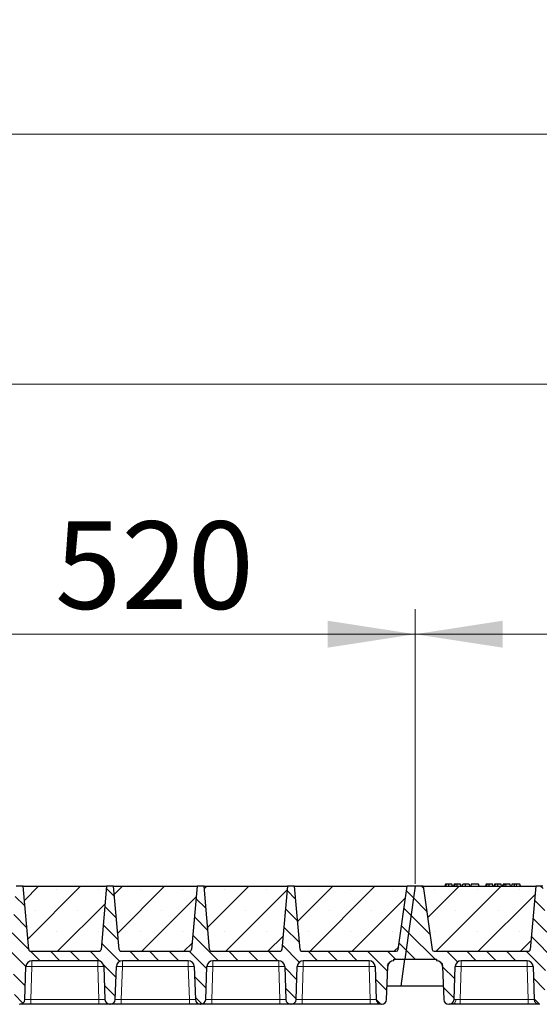
# Model space of a CAD drawing. Units: millimetres. Extents: x 0 to 420, y 0 to 297.
# Drawn here: x 192 to 213, y 210 to 249 of the extents above; entities that cross this region are included whole.
import ezdxf

# ---------------------------------------------------------------- set-up
doc = ezdxf.new("R2010")
doc.units = ezdxf.units.MM
doc.styles.add('SLDTEXTSTYLE0', font='TXT', dxfattribs={"width": 0.605})
doc.dimstyles.new('SLDDIMSTYLE0', dxfattribs={"dimtxt": 3.5, "dimasz": 3.5, "dimexe": 0, "dimexo": 0.0625, "dimgap": 0.875, "dimtad": 1, "dimlfac": 25, "dimrnd": 1e-09, "dimzin": 12, "dimdsep": 46, "dimtxsty": 'SLDTEXTSTYLE0', "dimsah": 1, "dimcen": 0.09, "dimadec": 0, "dimazin": 3, "dimtfac": 1, "dimtdec": 3, "dimtofl": 0, "dimtmove": 0, "dimatfit": 3, "dimfxl": 0, "dimfrac": 2, "dimtolj": 1, "dimtzin": 12, "dimarcsym": 0})
pattern_1 = [(135, (0, 0), (-0.396875, -0.396875), [])]

# ---------------------------------------------------------------- blocks, each defined once
blk = doc.blocks.new('_D_1')
at = {"color": 7, "linetype": 'Continuous', "lineweight": 0}
for p, q in [((187.199, 214.91), (187.199, 225.89)), ((207.999, 214.91), (207.999, 225.89)), ((187.199, 224.89), (207.999, 224.89))]:
    blk.add_line(p, q, dxfattribs=at)
at = {"color": 7, "linetype": 'Continuous', "lineweight": 18}
for points in [[(187.199, 224.89), (190.699, 224.352), (190.699, 225.429)], [(207.999, 224.89), (204.499, 225.429), (204.499, 224.352)]]:
    blk.add_solid(points, dxfattribs=at)
at = {"color": 7, "linetype": 'Continuous', "lineweight": 18, "insert": (193.589, 229.402), "char_height": 3.5, "attachment_point": 1, "style": 'SLDTEXTSTYLE0'}
blk.add_mtext('520', dxfattribs=at)
blk = doc.blocks.new('_D_2')
at = {"color": 7, "linetype": 'Continuous', "lineweight": 0}
for p, q in [((207.999, 214.91), (207.999, 225.89)), ((228.799, 214.91), (228.799, 225.89)), ((207.999, 224.89), (228.799, 224.89))]:
    blk.add_line(p, q, dxfattribs=at)
at = {"color": 7, "linetype": 'Continuous', "lineweight": 18}
for points in [[(207.999, 224.89), (211.499, 224.352), (211.499, 225.429)], [(228.799, 224.89), (225.299, 225.429), (225.299, 224.352)]]:
    blk.add_solid(points, dxfattribs=at)
at = {"color": 7, "linetype": 'Continuous', "lineweight": 18, "insert": (214.389, 229.402), "char_height": 3.5, "attachment_point": 1, "style": 'SLDTEXTSTYLE0'}
blk.add_mtext('520', dxfattribs=at)
blk = doc.blocks.new('_D_9')
at = {"color": 7, "linetype": 'Continuous', "lineweight": 0}
for p, q in [((165.999, 214.91), (165.999, 235.89)), ((353.999, 214.91), (353.999, 235.89)), ((353.999, 234.89), (165.999, 234.89))]:
    blk.add_line(p, q, dxfattribs=at)
at = {"color": 7, "linetype": 'Continuous', "lineweight": 18}
for points in [[(165.999, 234.89), (169.499, 234.352), (169.499, 235.429)], [(353.999, 234.89), (350.499, 235.429), (350.499, 234.352)]]:
    blk.add_solid(points, dxfattribs=at)
at = {"color": 7, "linetype": 'Continuous', "lineweight": 18, "insert": (254.652, 239.402), "char_height": 3.5, "attachment_point": 1, "style": 'SLDTEXTSTYLE0'}
blk.add_mtext('4700', dxfattribs=at)
blk = doc.blocks.new('_D_10')
at = {"color": 7, "linetype": 'Continuous', "lineweight": 0}
for p, q in [((162.789, 211.31), (162.789, 245.89)), ((356.389, 211.31), (356.389, 245.89)), ((162.789, 244.89), (356.389, 244.89))]:
    blk.add_line(p, q, dxfattribs=at)
at = {"color": 7, "linetype": 'Continuous', "lineweight": 18}
for points in [[(162.789, 244.89), (166.289, 244.352), (166.289, 245.429)], [(356.389, 244.89), (352.889, 245.429), (352.889, 244.352)]]:
    blk.add_solid(points, dxfattribs=at)
at = {"color": 7, "linetype": 'Continuous', "lineweight": 18, "insert": (254.242, 249.402), "char_height": 3.5, "attachment_point": 1, "style": 'SLDTEXTSTYLE0'}
blk.add_mtext('4840', dxfattribs=at)

msp = doc.modelspace()

# ---------------------------------------------------------------- hatches: boundary and pattern name
at = {"linetype": 'Continuous', "lineweight": 18}
h = msp.add_hatch(dxfattribs=at)
h.set_pattern_fill('DIN 201 Grauguss', scale=0.125, angle=90, style=0, pattern_type=2)
h.set_pattern_definition(pattern_1)
edge = h.paths.add_edge_path(flags=0)
edge.add_line((189.04164, 211.83009), (191.67659, 211.83009))
edge.add_arc((191.67659, 211.59009), 0.24, 2, 90, ccw=False)
edge.add_line((191.91644, 211.59846), (191.96238, 210.28311))
edge.add_arc((192.16226, 210.29009), 0.2, 182, 270)
edge.add_line((192.16226, 210.09009), (192.17598, 210.09009))
edge.add_arc((192.17598, 210.29009), 0.2, 270, 358)
edge.add_line((192.37586, 210.28311), (192.42179, 211.59846))
edge.add_arc((192.66164, 211.59009), 0.24, 90, 178, ccw=False)
edge.add_line((192.66164, 211.83009), (195.29659, 211.83009))
edge.add_arc((195.29659, 211.59009), 0.24, 2, 90, ccw=False)
edge.add_line((195.53644, 211.59846), (195.58238, 210.28311))
edge.add_arc((195.78226, 210.29009), 0.2, 182, 270)
edge.add_line((195.78226, 210.09009), (195.79598, 210.09009))
edge.add_arc((195.79598, 210.29009), 0.2, 270, 358)
edge.add_line((195.99586, 210.28311), (196.04179, 211.59846))
edge.add_arc((196.28164, 211.59009), 0.24, 90, 178, ccw=False)
edge.add_line((196.28164, 211.83009), (198.91659, 211.83009))
edge.add_arc((198.91659, 211.59009), 0.24, 2, 90, ccw=False)
edge.add_line((199.15644, 211.59846), (199.20238, 210.28311))
edge.add_arc((199.40226, 210.29009), 0.2, 182, 270)
edge.add_line((199.40226, 210.09009), (199.41598, 210.09009))
edge.add_arc((199.41598, 210.29009), 0.2, 270, 358)
edge.add_line((199.61586, 210.28311), (199.66179, 211.59846))
edge.add_arc((199.90164, 211.59009), 0.24, 90, 178, ccw=False)
edge.add_line((199.90164, 211.83009), (202.53659, 211.83009))
edge.add_arc((202.53659, 211.59009), 0.24, 2, 90, ccw=False)
edge.add_line((202.77644, 211.59846), (202.82238, 210.28311))
edge.add_arc((203.02226, 210.29009), 0.2, 182, 270)
edge.add_line((203.02226, 210.09009), (203.03598, 210.09009))
edge.add_arc((203.03598, 210.29009), 0.2, 270, 358)
edge.add_line((203.23586, 210.28311), (203.28179, 211.59846))
edge.add_arc((203.52164, 211.59009), 0.24, 90, 178, ccw=False)
edge.add_line((203.52164, 211.83009), (206.15659, 211.83009))
edge.add_arc((206.15659, 211.59009), 0.24, 2, 90, ccw=False)
edge.add_line((206.39644, 211.59846), (206.44238, 210.28311))
edge.add_arc((206.64226, 210.29009), 0.2, 182, 270)
edge.add_line((206.64226, 210.09009), (206.65598, 210.09009))
edge.add_arc((206.65598, 210.29009), 0.2, 270, 358)
edge.add_line((206.85586, 210.28311), (206.90179, 211.59846))
edge.add_arc((207.14164, 211.59009), 0.24, 90, 178, ccw=False)
edge.add_line((207.14164, 211.83009), (207.14164, 211.89009))
edge.add_line((207.14164, 211.89009), (207.58874, 211.89009))
edge.add_line((207.58874, 211.89009), (207.99912, 214.81009))
edge.add_line((207.99912, 214.81009), (207.67912, 214.81009))
edge.add_line((207.67912, 214.81009), (207.32339, 212.27895))
edge.add_arc((207.24417, 212.29009), 0.08, 270, 352, ccw=False)
edge.add_line((207.24417, 212.21009), (203.46989, 212.21009))
edge.add_arc((203.46989, 212.29009), 0.08, 185, 270, ccw=False)
edge.add_line((203.3902, 212.28311), (203.16912, 214.81009))
edge.add_line((203.16912, 214.81009), (202.88912, 214.81009))
edge.add_line((202.88912, 214.81009), (202.66804, 212.28311))
edge.add_arc((202.58834, 212.29009), 0.08, 270, 355, ccw=False)
edge.add_line((202.58834, 212.21009), (199.84989, 212.21009))
edge.add_arc((199.84989, 212.29009), 0.08, 185, 270, ccw=False)
edge.add_line((199.7702, 212.28311), (199.54912, 214.81009))
edge.add_line((199.54912, 214.81009), (199.26912, 214.81009))
edge.add_line((199.26912, 214.81009), (199.04804, 212.28311))
edge.add_arc((198.96834, 212.29009), 0.08, 270, 355, ccw=False)
edge.add_line((198.96834, 212.21009), (196.22989, 212.21009))
edge.add_arc((196.22989, 212.29009), 0.08, 185, 270, ccw=False)
edge.add_line((196.1502, 212.28311), (195.92912, 214.81009))
edge.add_line((195.92912, 214.81009), (195.64912, 214.81009))
edge.add_line((195.64912, 214.81009), (195.42804, 212.28311))
edge.add_arc((195.34834, 212.29009), 0.08, 270, 355, ccw=False)
edge.add_line((195.34834, 212.21009), (192.60989, 212.21009))
edge.add_arc((192.60989, 212.29009), 0.08, 185, 270, ccw=False)
edge.add_line((192.5302, 212.28311), (192.30912, 214.81009))
edge.add_line((192.30912, 214.81009), (192.02912, 214.81009))
edge.add_line((192.02912, 214.81009), (191.80804, 212.28311))
edge.add_arc((191.72834, 212.29009), 0.08, 270, 355, ccw=False)
edge.add_line((191.72834, 212.21009), (187.95407, 212.21009))
edge.add_arc((187.95407, 212.29009), 0.08, 188, 270, ccw=False)
edge.add_line((187.87485, 212.27895), (187.51912, 214.81009))
edge.add_line((187.51912, 214.81009), (187.19912, 214.81009))
edge.add_line((187.19912, 214.81009), (186.78874, 211.89009))
edge.add_line((186.78874, 211.89009), (188.05659, 211.89009))
edge.add_line((188.05659, 211.89009), (188.05659, 211.83009))
edge.add_arc((188.05659, 211.59009), 0.24, 2, 90, ccw=False)
edge.add_line((188.29644, 211.59846), (188.34238, 210.28311))
edge.add_arc((188.54226, 210.29009), 0.2, 182, 270)
edge.add_line((188.54226, 210.09009), (188.55598, 210.09009))
edge.add_arc((188.55598, 210.29009), 0.2, 270, 358)
edge.add_line((188.75586, 210.28311), (188.80179, 211.59846))
edge.add_arc((189.04164, 211.59009), 0.24, 90, 178, ccw=False)
h = msp.add_hatch(dxfattribs=at)
h.set_pattern_fill('SACNCR', scale=0.5, style=0)
edge = h.paths.add_edge_path(flags=0)
edge.add_line((192.30912, 214.81009), (192.5302, 212.28311))
edge.add_arc((192.60989, 212.29009), 0.08, 185, 270)
edge.add_line((192.60989, 212.21009), (195.34834, 212.21009))
edge.add_arc((195.34834, 212.29009), 0.08, 270, 355)
edge.add_line((195.42804, 212.28311), (195.64912, 214.81009))
edge.add_line((195.64912, 214.81009), (192.30912, 214.81009))
h = msp.add_hatch(dxfattribs=at)
h.set_pattern_fill('SACNCR', scale=0.5, style=0)
edge = h.paths.add_edge_path(flags=0)
edge.add_line((195.92912, 214.81009), (196.1502, 212.28311))
edge.add_arc((196.22989, 212.29009), 0.08, 185, 270)
edge.add_line((196.22989, 212.21009), (198.96834, 212.21009))
edge.add_arc((198.96834, 212.29009), 0.08, 270, 355)
edge.add_line((199.04804, 212.28311), (199.26912, 214.81009))
edge.add_line((199.26912, 214.81009), (195.92912, 214.81009))
h = msp.add_hatch(dxfattribs=at)
h.set_pattern_fill('SACNCR', scale=0.5, style=0)
edge = h.paths.add_edge_path(flags=0)
edge.add_line((199.54912, 214.81009), (199.7702, 212.28311))
edge.add_arc((199.84989, 212.29009), 0.08, 185, 270)
edge.add_line((199.84989, 212.21009), (202.58834, 212.21009))
edge.add_arc((202.58834, 212.29009), 0.08, 270, 355)
edge.add_line((202.66804, 212.28311), (202.88912, 214.81009))
edge.add_line((202.88912, 214.81009), (199.54912, 214.81009))
h = msp.add_hatch(dxfattribs=at)
h.set_pattern_fill('SACNCR', scale=0.5, style=0)
edge = h.paths.add_edge_path(flags=0)
edge.add_line((203.16912, 214.81009), (203.3902, 212.28311))
edge.add_arc((203.46989, 212.29009), 0.08, 185, 270)
edge.add_line((203.46989, 212.21009), (207.24417, 212.21009))
edge.add_arc((207.24417, 212.29009), 0.08, 270, 352)
edge.add_line((207.32339, 212.27895), (207.67912, 214.81009))
edge.add_line((207.67912, 214.81009), (203.16912, 214.81009))
h = msp.add_hatch(dxfattribs=at)
h.set_pattern_fill('DIN 201 Grauguss', scale=0.125, angle=90, style=0, pattern_type=2)
h.set_pattern_definition(pattern_1)
edge = h.paths.add_edge_path(flags=0)
edge.add_line((209.84164, 211.83009), (212.47659, 211.83009))
edge.add_arc((212.47659, 211.59009), 0.24, 2, 90, ccw=False)
edge.add_line((212.71644, 211.59846), (212.76238, 210.28311))
edge.add_arc((212.96226, 210.29009), 0.2, 182, 270)
edge.add_line((212.96226, 210.09009), (212.97598, 210.09009))
edge.add_arc((212.97598, 210.29009), 0.2, 270, 358)
edge.add_line((213.17586, 210.28311), (213.22179, 211.59846))
edge.add_arc((213.46164, 211.59009), 0.24, 90, 178, ccw=False)
edge.add_line((213.46164, 211.83009), (216.09659, 211.83009))
edge.add_arc((216.09659, 211.59009), 0.24, 2, 90, ccw=False)
edge.add_line((216.33644, 211.59846), (216.38238, 210.28311))
edge.add_arc((216.58226, 210.29009), 0.2, 182, 270)
edge.add_line((216.58226, 210.09009), (216.59598, 210.09009))
edge.add_arc((216.59598, 210.29009), 0.2, 270, 358)
edge.add_line((216.79586, 210.28311), (216.84179, 211.59846))
edge.add_arc((217.08164, 211.59009), 0.24, 90, 178, ccw=False)
edge.add_line((217.08164, 211.83009), (219.71659, 211.83009))
edge.add_arc((219.71659, 211.59009), 0.24, 2, 90, ccw=False)
edge.add_line((219.95644, 211.59846), (220.00238, 210.28311))
edge.add_arc((220.20226, 210.29009), 0.2, 182, 270)
edge.add_line((220.20226, 210.09009), (220.21598, 210.09009))
edge.add_arc((220.21598, 210.29009), 0.2, 270, 358)
edge.add_line((220.41586, 210.28311), (220.46179, 211.59846))
edge.add_arc((220.70164, 211.59009), 0.24, 90, 178, ccw=False)
edge.add_line((220.70164, 211.83009), (223.33659, 211.83009))
edge.add_arc((223.33659, 211.59009), 0.24, 2, 90, ccw=False)
edge.add_line((223.57644, 211.59846), (223.62238, 210.28311))
edge.add_arc((223.82226, 210.29009), 0.2, 182, 270)
edge.add_line((223.82226, 210.09009), (223.83598, 210.09009))
edge.add_arc((223.83598, 210.29009), 0.2, 270, 358)
edge.add_line((224.03586, 210.28311), (224.08179, 211.59846))
edge.add_arc((224.32164, 211.59009), 0.24, 90, 178, ccw=False)
edge.add_line((224.32164, 211.83009), (226.95659, 211.83009))
edge.add_arc((226.95659, 211.59009), 0.24, 2, 90, ccw=False)
edge.add_line((227.19644, 211.59846), (227.24238, 210.28311))
edge.add_arc((227.44226, 210.29009), 0.2, 182, 270)
edge.add_line((227.44226, 210.09009), (227.45598, 210.09009))
edge.add_arc((227.45598, 210.29009), 0.2, 270, 358)
edge.add_line((227.65586, 210.28311), (227.70179, 211.59846))
edge.add_arc((227.94164, 211.59009), 0.24, 90, 178, ccw=False)
edge.add_line((227.94164, 211.83009), (227.94164, 211.89009))
edge.add_line((227.94164, 211.89009), (228.38874, 211.89009))
edge.add_line((228.38874, 211.89009), (228.79912, 214.81009))
edge.add_line((228.79912, 214.81009), (228.47912, 214.81009))
edge.add_line((228.47912, 214.81009), (228.12339, 212.27895))
edge.add_arc((228.04417, 212.29009), 0.08, 270, 352, ccw=False)
edge.add_line((228.04417, 212.21009), (224.26989, 212.21009))
edge.add_arc((224.26989, 212.29009), 0.08, 185, 270, ccw=False)
edge.add_line((224.1902, 212.28311), (223.96912, 214.81009))
edge.add_line((223.96912, 214.81009), (223.68912, 214.81009))
edge.add_line((223.68912, 214.81009), (223.46804, 212.28311))
edge.add_arc((223.38834, 212.29009), 0.08, 270, 355, ccw=False)
edge.add_line((223.38834, 212.21009), (220.64989, 212.21009))
edge.add_arc((220.64989, 212.29009), 0.08, 185, 270, ccw=False)
edge.add_line((220.5702, 212.28311), (220.34912, 214.81009))
edge.add_line((220.34912, 214.81009), (220.06912, 214.81009))
edge.add_line((220.06912, 214.81009), (219.84804, 212.28311))
edge.add_arc((219.76834, 212.29009), 0.08, 270, 355, ccw=False)
edge.add_line((219.76834, 212.21009), (217.02989, 212.21009))
edge.add_arc((217.02989, 212.29009), 0.08, 185, 270, ccw=False)
edge.add_line((216.9502, 212.28311), (216.72912, 214.81009))
edge.add_line((216.72912, 214.81009), (216.44912, 214.81009))
edge.add_line((216.44912, 214.81009), (216.22804, 212.28311))
edge.add_arc((216.14834, 212.29009), 0.08, 270, 355, ccw=False)
edge.add_line((216.14834, 212.21009), (213.40989, 212.21009))
edge.add_arc((213.40989, 212.29009), 0.08, 185, 270, ccw=False)
edge.add_line((213.3302, 212.28311), (213.10912, 214.81009))
edge.add_line((213.10912, 214.81009), (212.82912, 214.81009))
edge.add_line((212.82912, 214.81009), (212.60804, 212.28311))
edge.add_arc((212.52834, 212.29009), 0.08, 270, 355, ccw=False)
edge.add_line((212.52834, 212.21009), (208.75407, 212.21009))
edge.add_arc((208.75407, 212.29009), 0.08, 188, 270, ccw=False)
edge.add_line((208.67485, 212.27895), (208.31912, 214.81009))
edge.add_line((208.31912, 214.81009), (207.99912, 214.81009))
edge.add_line((207.99912, 214.81009), (207.58874, 211.89009))
edge.add_line((207.58874, 211.89009), (208.85659, 211.89009))
edge.add_line((208.85659, 211.89009), (208.85659, 211.83009))
edge.add_arc((208.85659, 211.59009), 0.24, 2, 90, ccw=False)
edge.add_line((209.09644, 211.59846), (209.14238, 210.28311))
edge.add_arc((209.34226, 210.29009), 0.2, 182, 270)
edge.add_line((209.34226, 210.09009), (209.35598, 210.09009))
edge.add_arc((209.35598, 210.29009), 0.2, 270, 358)
edge.add_line((209.55586, 210.28311), (209.60179, 211.59846))
edge.add_arc((209.84164, 211.59009), 0.24, 90, 178, ccw=False)
h = msp.add_hatch(dxfattribs=at)
h.set_pattern_fill('SACNCR', scale=0.5, style=0)
edge = h.paths.add_edge_path(flags=0)
edge.add_line((208.31912, 214.81009), (208.67485, 212.27895))
edge.add_arc((208.75407, 212.29009), 0.08, 188, 270)
edge.add_line((208.75407, 212.21009), (212.52834, 212.21009))
edge.add_arc((212.52834, 212.29009), 0.08, 270, 355)
edge.add_line((212.60804, 212.28311), (212.82912, 214.81009))
edge.add_line((212.82912, 214.81009), (208.31912, 214.81009))

# ---------------------------------------------------------------- linework, layer by layer
at = {"color": 7, "linetype": 'Continuous', "lineweight": 25}
for p, q in [((192.30912, 214.81009), (192.02912, 214.81009)), ((192.30912, 214.81009), (195.64912, 214.81009)), ((192.5302, 212.28311), (192.30912, 214.81009)), ((195.64912, 214.81009), (195.42804, 212.28311)), ((195.92912, 214.81009), (195.64912, 214.81009)), ((195.92912, 214.81009), (199.26912, 214.81009)), ((196.1502, 212.28311), (195.92912, 214.81009)), ((199.26912, 214.81009), (199.04804, 212.28311)), ((199.54912, 214.81009), (199.26912, 214.81009)), ((199.54912, 214.81009), (202.88912, 214.81009)), ((199.7702, 212.28311), (199.54912, 214.81009)), ((202.88912, 214.81009), (202.66804, 212.28311)), ((203.16912, 214.81009), (202.88912, 214.81009)), ((203.16912, 214.81009), (207.67912, 214.81009)), ((203.3902, 212.28311), (203.16912, 214.81009)), ((207.32339, 212.27895), (207.67912, 214.81009)), ((207.99912, 214.81009), (207.58874, 211.89009)), ((207.99912, 214.81009), (207.67912, 214.81009)), ((208.31912, 214.81009), (207.99912, 214.81009)), ((208.31912, 214.81009), (212.82912, 214.81009)), ((208.31912, 214.81009), (208.67485, 212.27895)), ((209.21449, 214.89009), (209.19306, 214.81009)), ((209.23551, 214.81009), (209.25365, 214.89009)), ((209.49152, 214.81009), (209.47008, 214.89009)), ((209.55673, 214.89009), (209.53529, 214.81009)), ((209.57774, 214.81009), (209.59588, 214.89009)), ((209.83375, 214.81009), (209.81231, 214.89009)), ((209.87752, 214.81009), (209.89896, 214.89009)), ((209.88128, 214.81009), (209.9052, 214.89009)), ((210.01568, 214.81009), (210.01555, 214.89009)), ((210.15455, 214.89009), (210.17598, 214.81009)), ((210.24743, 214.89009), (210.22599, 214.81009)), ((210.23223, 214.81009), (210.25366, 214.89009)), ((210.25366, 214.89009), (210.24743, 214.89009)), ((210.54042, 214.89009), (210.25366, 214.89009)), ((210.56185, 214.81009), (210.54042, 214.89009)), ((210.83839, 214.89009), (210.81695, 214.81009)), ((210.8594, 214.81009), (210.87755, 214.89009)), ((211.11541, 214.81009), (211.09397, 214.89009)), ((211.18062, 214.89009), (211.15919, 214.81009)), ((211.20164, 214.81009), (211.21978, 214.89009)), ((211.45765, 214.81009), (211.43621, 214.89009)), ((211.50142, 214.81009), (211.52286, 214.89009)), ((211.57896, 214.89009), (211.52286, 214.89009)), ((211.55753, 214.81009), (211.57896, 214.89009)), ((211.62601, 214.89009), (211.57896, 214.89009)), ((211.63869, 214.81009), (211.62601, 214.89009)), ((211.79714, 214.89009), (211.62601, 214.89009)), ((211.81858, 214.81009), (211.79714, 214.89009)), ((211.87133, 214.89009), (211.84989, 214.81009)), ((212.19548, 214.89009), (212.06019, 214.89009)), ((212.21692, 214.81009), (212.19548, 214.89009)), ((212.82912, 214.81009), (212.60804, 212.28311)), ((213.10912, 214.81009), (212.82912, 214.81009)), ((192.60989, 212.21009), (195.34834, 212.21009)), ((196.22989, 212.21009), (198.96834, 212.21009)), ((199.81522, 212.2188), (199.82189, 212.21515)), ((199.84989, 212.21009), (202.58834, 212.21009)), ((203.46989, 212.21009), (207.24417, 212.21009)), ((207.14164, 211.89009), (207.58874, 211.89009)), ((207.14164, 211.83009), (207.14164, 211.89009)), ((207.43695, 210.81009), (207.58874, 211.89009)), ((207.58874, 211.89009), (208.85659, 211.89009)), ((208.75407, 212.21009), (212.52834, 212.21009)), ((208.85659, 211.89009), (208.85659, 211.83009)), ((192.37586, 210.28311), (192.42179, 211.59846)), ((195.29659, 211.83009), (192.66164, 211.83009)), ((195.53644, 211.59846), (195.58238, 210.28311)), ((195.99586, 210.28311), (196.04179, 211.59846)), ((198.91659, 211.83009), (196.28164, 211.83009)), ((199.15644, 211.59846), (199.20238, 210.28311)), ((199.61586, 210.28311), (199.66179, 211.59846)), ((202.53659, 211.83009), (199.90164, 211.83009)), ((202.77644, 211.59846), (202.82238, 210.28311)), ((203.23586, 210.28311), (203.28179, 211.59846)), ((206.15659, 211.83009), (203.52164, 211.83009)), ((206.39644, 211.59846), (206.44238, 210.28311)), ((206.85586, 210.28311), (206.90179, 211.59846)), ((209.09644, 211.59846), (209.14238, 210.28311)), ((209.55586, 210.28311), (209.60179, 211.59846)), ((212.47659, 211.83009), (209.84164, 211.83009)), ((212.71644, 211.59846), (212.76238, 210.28311)), ((207.43695, 210.81009), (206.87426, 210.81009)), ((209.12397, 210.81009), (207.43695, 210.81009)), ((192.16226, 210.09009), (192.17598, 210.09009)), ((195.34252, 210.09009), (192.61571, 210.09009)), ((195.78226, 210.09009), (195.79598, 210.09009)), ((198.96252, 210.09009), (196.23571, 210.09009)), ((199.40226, 210.09009), (199.41598, 210.09009)), ((202.58252, 210.09009), (199.85571, 210.09009)), ((203.02226, 210.09009), (203.03598, 210.09009)), ((206.20252, 210.09009), (203.47571, 210.09009)), ((206.64226, 210.09009), (206.65598, 210.09009)), ((209.34226, 210.09009), (209.35598, 210.09009)), ((212.52252, 210.09009), (209.79571, 210.09009)), ((212.96226, 210.09009), (212.97598, 210.09009))]:
    msp.add_line(p, q, dxfattribs=at)
at = {"color": 8, "linetype": 'Continuous', "lineweight": 18}
for p, q in [((212.0602, 214.81009), (212.06019, 214.89009)), ((192.66164, 211.59846), (192.61571, 210.28311)), ((192.66164, 211.83009), (192.66164, 211.59846)), ((195.29659, 211.59846), (192.66164, 211.59846)), ((195.29659, 211.83009), (195.29659, 211.59846)), ((195.34252, 210.28311), (195.29659, 211.59846)), ((196.28164, 211.59846), (196.23571, 210.28311)), ((196.28164, 211.83009), (196.28164, 211.59846)), ((198.91659, 211.59846), (196.28164, 211.59846)), ((198.91659, 211.83009), (198.91659, 211.59846)), ((198.96252, 210.28311), (198.91659, 211.59846)), ((199.90164, 211.59846), (199.85571, 210.28311)), ((199.90164, 211.83009), (199.90164, 211.59846)), ((202.53659, 211.59846), (199.90164, 211.59846)), ((202.53659, 211.83009), (202.53659, 211.59846)), ((202.58252, 210.28311), (202.53659, 211.59846)), ((203.52164, 211.59846), (203.47571, 210.28311)), ((203.52164, 211.83009), (203.52164, 211.59846)), ((206.15659, 211.59846), (203.52164, 211.59846)), ((206.15659, 211.83009), (206.15659, 211.59846)), ((206.20252, 210.28311), (206.15659, 211.59846)), ((209.84164, 211.59846), (209.79571, 210.28311)), ((209.84164, 211.83009), (209.84164, 211.59846)), ((212.47659, 211.59846), (209.84164, 211.59846)), ((212.47659, 211.83009), (212.47659, 211.59846)), ((212.52252, 210.28311), (212.47659, 211.59846)), ((192.61571, 210.09009), (192.61571, 210.28311)), ((195.34252, 210.28311), (192.61571, 210.28311)), ((195.34252, 210.09009), (195.34252, 210.28311)), ((196.23571, 210.09009), (196.23571, 210.28311)), ((198.96252, 210.28311), (196.23571, 210.28311)), ((198.96252, 210.09009), (198.96252, 210.28311)), ((199.85571, 210.09009), (199.85571, 210.28311)), ((202.58252, 210.28311), (199.85571, 210.28311)), ((202.58252, 210.09009), (202.58252, 210.28311)), ((203.47571, 210.09009), (203.47571, 210.28311)), ((206.20252, 210.28311), (203.47571, 210.28311)), ((206.20252, 210.09009), (206.20252, 210.28311)), ((209.79571, 210.09009), (209.79571, 210.28311)), ((212.52252, 210.28311), (209.79571, 210.28311)), ((212.52252, 210.09009), (212.52252, 210.28311))]:
    msp.add_line(p, q, dxfattribs=at)
at = {"color": 7, "linetype": 'Continuous', "lineweight": 25, "flags": 128}
for points in [[(209.34206, 214.81009), (209.34203, 214.85009), (209.34199, 214.89009)], [(209.68429, 214.81009), (209.68426, 214.85009), (209.68423, 214.89009)], [(210.96596, 214.81009), (210.96592, 214.85009), (210.96589, 214.89009)], [(211.30819, 214.81009), (211.30816, 214.85009), (211.30812, 214.89009)], [(211.97686, 214.81009), (211.98034, 214.85009), (211.98383, 214.89009)]]:
    msp.add_lwpolyline(points, dxfattribs=at)
at = {"color": 8, "linetype": 'Continuous', "lineweight": 18, "flags": 128}
msp.add_lwpolyline([(209.48474, 210.09009), (209.51148, 210.09369), (209.53725, 210.10438), (209.56112, 210.12177), (209.58224, 210.14522), (209.59985, 210.1739), (209.61331, 210.20677), (209.62213, 210.24264), (209.62599, 210.28022)], dxfattribs=at)
at = {"color": 7, "linetype": 'Continuous', "lineweight": 25}
for centre, radius, start, end in [((192.60989, 212.29009), 0.08, 185, 270), ((195.34834, 212.29009), 0.08, 270, 355), ((196.22989, 212.29009), 0.08, 185, 270), ((198.96834, 212.29009), 0.08, 270, 355), ((199.84989, 212.29009), 0.08, 185, 270), ((202.58834, 212.29009), 0.08, 270, 355), ((203.46989, 212.29009), 0.08, 185, 270), ((207.24417, 212.29009), 0.08, 270, 352), ((208.75407, 212.29009), 0.08, 188, 270), ((212.52834, 212.29009), 0.08, 270, 355), ((192.66164, 211.59009), 0.24, 90, 178), ((195.29659, 211.59009), 0.24, 2, 90), ((196.28164, 211.59009), 0.24, 90, 178), ((198.91659, 211.59009), 0.24, 2, 90), ((199.90164, 211.59009), 0.24, 90, 178), ((202.53659, 211.59009), 0.24, 2, 90), ((203.52164, 211.59009), 0.24, 90, 178), ((206.15659, 211.59009), 0.24, 2, 90), ((207.14164, 211.59009), 0.24, 90, 178), ((208.85659, 211.59009), 0.24, 2, 90), ((209.84164, 211.59009), 0.24, 90, 178), ((212.47659, 211.59009), 0.24, 2, 90), ((192.17598, 210.29009), 0.2, 270, 358), ((195.78226, 210.29009), 0.2, 182, 270), ((195.79598, 210.29009), 0.2, 270, 358), ((199.40226, 210.29009), 0.2, 182, 270), ((199.41598, 210.29009), 0.2, 270, 358), ((203.02226, 210.29009), 0.2, 182, 270), ((203.03598, 210.29009), 0.2, 270, 358), ((206.64226, 210.29009), 0.2, 182, 270), ((206.65598, 210.29009), 0.2, 270, 358), ((209.34226, 210.29009), 0.2, 182, 270), ((209.35598, 210.29009), 0.2, 270, 358), ((212.96226, 210.29009), 0.2, 182, 270)]:
    msp.add_arc(centre, radius, start, end, dxfattribs=at)
at = {"color": 8, "linetype": 'Continuous', "lineweight": 18}
for centre in [(192.54172, 209.87786), (195.41652, 209.87786), (196.16172, 209.87786), (199.03652, 209.87786), (199.78172, 209.87786), (202.65652, 209.87786), (203.40172, 209.87786), (206.27652, 209.87786), (209.72172, 209.87786), (212.59652, 209.87786)]:
    msp.add_arc(centre, 1.72478, 86.012899, 93.987101, dxfattribs=at)
at = {"color": 7, "linetype": 'Continuous', "lineweight": 25}
for points, knots in [([(209.25365, 214.89009), (209.24305, 214.89009), (209.22378, 214.89009), (209.21598, 214.89009), (209.21499, 214.89009), (209.21449, 214.89009)], [0, 0, 0, 0, 0.377586298, 0.686604187, 1, 1, 1, 1]), ([(209.34199, 214.89009), (209.33004, 214.89009), (209.306, 214.89009), (209.27451, 214.89009), (209.2605, 214.89009), (209.25365, 214.89009)], [0, 0, 0, 0, 0.33548889, 0.67494377, 1, 1, 1, 1]), ([(209.47008, 214.89009), (209.46912, 214.89009), (209.46736, 214.89009), (209.44868, 214.89009), (209.41981, 214.89009), (209.39014, 214.89009), (209.362, 214.89009), (209.34645, 214.89009), (209.34199, 214.89009)], [0, 0, 0, 0, 0.32292293, 0.59800506, 0.72264897, 0.84861906, 0.95664404, 1, 1, 1, 1]), ([(209.59588, 214.89009), (209.58529, 214.89009), (209.56601, 214.89009), (209.55821, 214.89009), (209.55723, 214.89009), (209.55673, 214.89009)], [0, 0, 0, 0, 0.3775863, 0.68660419, 1, 1, 1, 1]), ([(209.68423, 214.89009), (209.67228, 214.89009), (209.64824, 214.89009), (209.61674, 214.89009), (209.60274, 214.89009), (209.59588, 214.89009)], [0, 0, 0, 0, 0.33548889, 0.67494377, 1, 1, 1, 1]), ([(209.81231, 214.89009), (209.81136, 214.89009), (209.80959, 214.89009), (209.79091, 214.89009), (209.76204, 214.89009), (209.73238, 214.89009), (209.70424, 214.89009), (209.68868, 214.89009), (209.68423, 214.89009)], [0, 0, 0, 0, 0.32292293, 0.59800506, 0.72264897, 0.84861906, 0.95664404, 1, 1, 1, 1]), ([(210.01555, 214.89009), (210.00263, 214.89009), (209.97663, 214.89009), (209.9446, 214.89009), (209.92013, 214.89009), (209.9091, 214.89009), (209.90609, 214.89009), (209.9052, 214.89009)], [0, 0, 0, 0, 0.21541474, 0.43313663, 0.61778347, 0.88673179, 1, 1, 1, 1]), ([(210.15455, 214.89009), (210.15364, 214.89009), (210.15195, 214.89009), (210.13465, 214.89009), (210.10147, 214.89009), (210.06554, 214.89009), (210.03381, 214.89009), (210.01792, 214.89009), (210.01555, 214.89009)], [0, 0, 0, 0, 0.30530136, 0.56525074, 0.70904213, 0.85359439, 0.97821264, 1, 1, 1, 1]), ([(210.87755, 214.89009), (210.86695, 214.89009), (210.84768, 214.89009), (210.83988, 214.89009), (210.83889, 214.89009), (210.83839, 214.89009)], [0, 0, 0, 0, 0.377586298, 0.686604187, 1, 1, 1, 1]), ([(210.96589, 214.89009), (210.95394, 214.89009), (210.9299, 214.89009), (210.89841, 214.89009), (210.8844, 214.89009), (210.87755, 214.89009)], [0, 0, 0, 0, 0.33548889, 0.67494377, 1, 1, 1, 1]), ([(211.09397, 214.89009), (211.09302, 214.89009), (211.09125, 214.89009), (211.07258, 214.89009), (211.04371, 214.89009), (211.01404, 214.89009), (210.9859, 214.89009), (210.97035, 214.89009), (210.96589, 214.89009)], [0, 0, 0, 0, 0.32292293, 0.59800506, 0.72264897, 0.84861906, 0.95664404, 1, 1, 1, 1]), ([(211.21978, 214.89009), (211.20918, 214.89009), (211.18991, 214.89009), (211.18211, 214.89009), (211.18112, 214.89009), (211.18062, 214.89009)], [0, 0, 0, 0, 0.3775863, 0.68660419, 1, 1, 1, 1]), ([(211.30812, 214.89009), (211.29617, 214.89009), (211.27213, 214.89009), (211.24064, 214.89009), (211.22663, 214.89009), (211.21978, 214.89009)], [0, 0, 0, 0, 0.33548889, 0.67494377, 1, 1, 1, 1]), ([(211.43621, 214.89009), (211.43525, 214.89009), (211.43349, 214.89009), (211.41481, 214.89009), (211.38594, 214.89009), (211.35627, 214.89009), (211.32813, 214.89009), (211.31258, 214.89009), (211.30812, 214.89009)], [0, 0, 0, 0, 0.322922926, 0.598005062, 0.722648968, 0.848619058, 0.956644043, 1, 1, 1, 1]), ([(211.98383, 214.89009), (211.96847, 214.89009), (211.93886, 214.89009), (211.90256, 214.89009), (211.87526, 214.89009), (211.87272, 214.89009), (211.87133, 214.89009)], [0, 0, 0, 0, 0.18630212, 0.35937885, 0.64842263, 1, 1, 1, 1]), ([(212.06019, 214.89009), (212.05191, 214.89009), (212.03498, 214.89009), (212.00925, 214.89009), (211.99234, 214.89009), (211.98383, 214.89009)], [0, 0, 0, 0, 0.322273775, 0.658961057, 1, 1, 1, 1]), ([(192.56177, 212.22623), (192.56182, 212.22619), (192.56718, 212.22075), (192.57456, 212.21794), (192.58189, 212.21515)], [0, 0, 0, 0, 0.00838494, 1, 1, 1, 1]), ([(196.18177, 212.22623), (196.18182, 212.22619), (196.18718, 212.22075), (196.19456, 212.21794), (196.20189, 212.21515)], [0, 0, 0, 0, 0.00838494, 1, 1, 1, 1]), ([(199.80177, 212.22623), (199.80182, 212.22619), (199.80418, 212.22379), (199.80743, 212.22254), (199.81062, 212.22132)], [0, 0, 0, 0, 0.01901598, 1, 1, 1, 1]), ([(203.42177, 212.22623), (203.42182, 212.22619), (203.42718, 212.22075), (203.43456, 212.21794), (203.44189, 212.21515)], [0, 0, 0, 0, 0.00838494, 1, 1, 1, 1]), ([(206.89848, 211.64732), (206.91165, 211.67971), (206.92758, 211.71885), (206.96189, 211.74952), (206.96781, 211.75481)], [0, 0, 0, 0, 0.82744299, 1, 1, 1, 1]), ([(208.94321, 211.81391), (208.964, 211.80497), (208.99009, 211.79375), (209.00985, 211.77428), (209.01387, 211.77032)], [0, 0, 0, 0, 0.7964035, 1, 1, 1, 1]), ([(209.02041, 211.76419), (209.0299, 211.75588), (209.06817, 211.72237), (209.0862, 211.67953), (209.09976, 211.64732)], [0, 0, 0, 0, 0.2480189, 1, 1, 1, 1]), ([(192.61571, 210.09009), (192.58888, 210.09009), (192.53362, 210.09009), (192.45165, 210.09009), (192.37284, 210.09009), (192.30254, 210.09009), (192.24536, 210.09009), (192.2048, 210.09009), (192.18034, 210.09009), (192.17741, 210.09009), (192.17598, 210.09009)], [0, 0, 0, 0, 0.1165618, 0.24006817, 0.36867823, 0.5, 0.63132177, 0.75993183, 0.8834382, 1, 1, 1, 1]), ([(195.78226, 210.09009), (195.78083, 210.09009), (195.77789, 210.09009), (195.75343, 210.09009), (195.71288, 210.09009), (195.65569, 210.09009), (195.5854, 210.09009), (195.50659, 210.09009), (195.42462, 210.09009), (195.36936, 210.09009), (195.34252, 210.09009)], [0, 0, 0, 0, 0.116561804, 0.240068166, 0.368678233, 0.5, 0.631321767, 0.759931834, 0.883438196, 1, 1, 1, 1]), ([(196.23571, 210.09009), (196.20888, 210.09009), (196.15362, 210.09009), (196.07165, 210.09009), (195.99284, 210.09009), (195.92254, 210.09009), (195.86536, 210.09009), (195.8248, 210.09009), (195.80034, 210.09009), (195.79741, 210.09009), (195.79598, 210.09009)], [0, 0, 0, 0, 0.1165618, 0.24006817, 0.36867823, 0.5, 0.63132177, 0.75993183, 0.8834382, 1, 1, 1, 1]), ([(199.40226, 210.09009), (199.40083, 210.09009), (199.39789, 210.09009), (199.37343, 210.09009), (199.33288, 210.09009), (199.27569, 210.09009), (199.2054, 210.09009), (199.12659, 210.09009), (199.04462, 210.09009), (198.98936, 210.09009), (198.96252, 210.09009)], [0, 0, 0, 0, 0.1165618, 0.24006817, 0.36867823, 0.5, 0.63132177, 0.75993183, 0.8834382, 1, 1, 1, 1]), ([(199.85571, 210.09009), (199.82888, 210.09009), (199.77362, 210.09009), (199.69165, 210.09009), (199.61284, 210.09009), (199.54254, 210.09009), (199.48536, 210.09009), (199.4448, 210.09009), (199.42034, 210.09009), (199.41741, 210.09009), (199.41598, 210.09009)], [0, 0, 0, 0, 0.1165618, 0.24006817, 0.36867823, 0.5, 0.63132177, 0.75993183, 0.8834382, 1, 1, 1, 1]), ([(203.02226, 210.09009), (203.02083, 210.09009), (203.01789, 210.09009), (202.99343, 210.09009), (202.95288, 210.09009), (202.89569, 210.09009), (202.8254, 210.09009), (202.74659, 210.09009), (202.66462, 210.09009), (202.60936, 210.09009), (202.58252, 210.09009)], [0, 0, 0, 0, 0.1165618, 0.24006817, 0.36867823, 0.5, 0.63132177, 0.75993183, 0.8834382, 1, 1, 1, 1]), ([(203.47571, 210.09009), (203.44888, 210.09009), (203.39362, 210.09009), (203.31165, 210.09009), (203.23284, 210.09009), (203.16254, 210.09009), (203.10536, 210.09009), (203.0648, 210.09009), (203.04034, 210.09009), (203.03741, 210.09009), (203.03598, 210.09009)], [0, 0, 0, 0, 0.1165618, 0.24006817, 0.36867823, 0.5, 0.63132177, 0.75993183, 0.8834382, 1, 1, 1, 1]), ([(206.64226, 210.09009), (206.64083, 210.09009), (206.63789, 210.09009), (206.61343, 210.09009), (206.57288, 210.09009), (206.51569, 210.09009), (206.4454, 210.09009), (206.36659, 210.09009), (206.28462, 210.09009), (206.22936, 210.09009), (206.20252, 210.09009)], [0, 0, 0, 0, 0.1165618, 0.24006817, 0.36867823, 0.5, 0.63132177, 0.75993183, 0.8834382, 1, 1, 1, 1]), ([(209.48474, 210.09009), (209.46571, 210.09009), (209.42728, 210.09009), (209.38712, 210.09009), (209.36079, 210.09009), (209.35757, 210.09009), (209.35598, 210.09009)], [0, 0, 0, 0, 0.24752735, 0.49991924, 0.75235392, 1, 1, 1, 1]), ([(209.79571, 210.09009), (209.76719, 210.09009), (209.7096, 210.09009), (209.62644, 210.09009), (209.54902, 210.09009), (209.50603, 210.09009), (209.48474, 210.09009)], [0, 0, 0, 0, 0.24764608, 0.50008076, 0.75247265, 1, 1, 1, 1]), ([(212.96226, 210.09009), (212.96083, 210.09009), (212.95789, 210.09009), (212.93343, 210.09009), (212.89288, 210.09009), (212.83569, 210.09009), (212.7654, 210.09009), (212.68659, 210.09009), (212.60462, 210.09009), (212.54936, 210.09009), (212.52252, 210.09009)], [0, 0, 0, 0, 0.1165618, 0.24006817, 0.36867823, 0.5, 0.63132177, 0.75993183, 0.8834382, 1, 1, 1, 1])]:
    msp.add_open_spline(points, degree=3, knots=knots, dxfattribs=at)
at = {"color": 8, "linetype": 'Continuous', "lineweight": 18}
for points, knots in [([(192.61571, 210.28311), (192.59935, 210.28267), (192.56706, 210.28179), (192.507, 210.28064), (192.44169, 210.27995), (192.3981, 210.28064), (192.3787, 210.28179), (192.37681, 210.28267), (192.37586, 210.28311)], [0, 0, 0, 0, 0.13051527, 0.25751945, 0.49999998, 0.74247793, 0.86948277, 1, 1, 1, 1]), ([(195.58238, 210.28311), (195.58142, 210.28267), (195.57954, 210.28179), (195.56014, 210.28064), (195.51655, 210.27995), (195.45124, 210.28064), (195.39118, 210.28179), (195.35889, 210.28267), (195.34252, 210.28311)], [0, 0, 0, 0, 0.130515266, 0.257519451, 0.499999982, 0.742477926, 0.869482767, 1, 1, 1, 1]), ([(196.23571, 210.28311), (196.21935, 210.28267), (196.18706, 210.28179), (196.127, 210.28064), (196.06169, 210.27995), (196.0181, 210.28064), (195.9987, 210.28179), (195.99681, 210.28267), (195.99586, 210.28311)], [0, 0, 0, 0, 0.13051527, 0.25751945, 0.49999998, 0.74247793, 0.86948277, 1, 1, 1, 1]), ([(199.20238, 210.28311), (199.20142, 210.28267), (199.19954, 210.28179), (199.18014, 210.28064), (199.13655, 210.27995), (199.07124, 210.28064), (199.01118, 210.28179), (198.97889, 210.28267), (198.96252, 210.28311)], [0, 0, 0, 0, 0.13051527, 0.25751945, 0.49999998, 0.74247793, 0.86948277, 1, 1, 1, 1]), ([(199.85571, 210.28311), (199.83935, 210.28267), (199.80706, 210.28179), (199.747, 210.28064), (199.68169, 210.27995), (199.6381, 210.28064), (199.6187, 210.28179), (199.61681, 210.28267), (199.61586, 210.28311)], [0, 0, 0, 0, 0.13051527, 0.25751945, 0.49999998, 0.74247793, 0.86948277, 1, 1, 1, 1]), ([(202.82238, 210.28311), (202.82142, 210.28267), (202.81954, 210.28179), (202.80014, 210.28064), (202.75655, 210.27995), (202.69124, 210.28064), (202.63118, 210.28179), (202.59889, 210.28267), (202.58252, 210.28311)], [0, 0, 0, 0, 0.130515266, 0.257519452, 0.499999982, 0.742477927, 0.869482767, 1, 1, 1, 1]), ([(203.47571, 210.28311), (203.45935, 210.28267), (203.42706, 210.28179), (203.367, 210.28064), (203.30169, 210.27995), (203.2581, 210.28064), (203.2387, 210.28179), (203.23681, 210.28267), (203.23586, 210.28311)], [0, 0, 0, 0, 0.13051527, 0.25751945, 0.49999998, 0.74247793, 0.86948277, 1, 1, 1, 1]), ([(206.44238, 210.28311), (206.44142, 210.28267), (206.43954, 210.28179), (206.42014, 210.28064), (206.37655, 210.27995), (206.31124, 210.28064), (206.25118, 210.28179), (206.21889, 210.28267), (206.20252, 210.28311)], [0, 0, 0, 0, 0.13051527, 0.25751945, 0.49999998, 0.74247793, 0.86948277, 1, 1, 1, 1]), ([(209.62599, 210.28022), (209.60679, 210.28037), (209.57754, 210.2806), (209.5588, 210.2818), (209.55685, 210.28267), (209.55586, 210.28311)], [0, 0, 0, 0, 0.48495847, 0.7389675, 1, 1, 1, 1]), ([(209.79571, 210.28311), (209.77938, 210.28267), (209.74716, 210.2818), (209.68644, 210.2806), (209.64994, 210.28037), (209.62599, 210.28022)], [0, 0, 0, 0, 0.2610325, 0.51504153, 1, 1, 1, 1]), ([(212.76238, 210.28311), (212.76142, 210.28267), (212.75954, 210.28179), (212.74014, 210.28064), (212.69655, 210.27995), (212.63124, 210.28064), (212.57118, 210.28179), (212.53889, 210.28267), (212.52252, 210.28311)], [0, 0, 0, 0, 0.13051527, 0.25751945, 0.49999998, 0.74247793, 0.86948277, 1, 1, 1, 1])]:
    msp.add_open_spline(points, degree=3, knots=knots, dxfattribs=at)

# ---------------------------------------------------------------- dimensions: what is measured, and where the dimension line sits
at = {"color": 7, "linetype": 'Continuous', "lineweight": 18}
for base, p1, p2, picture, middle in [((356.38874, 244.89023), (162.78874, 211.21009), (356.38874, 211.21009), '_D_10', (259.58874, 244.89023)), ((165.99912, 234.89023), (353.99912, 214.81009), (165.99912, 214.81009), '_D_9', (259.99912, 234.89023)), ((207.99912, 224.89023), (187.19912, 214.81009), (207.99912, 214.81009), '_D_1', (197.59912, 224.89023)), ((228.79912, 224.89023), (207.99912, 214.81009), (228.79912, 214.81009), '_D_2', (218.39912, 224.89023))]:
    dim = msp.add_linear_dim(base=base, p1=p1, p2=p2, angle=0, dimstyle='SLDDIMSTYLE0', dxfattribs=at)
    dim.commit()
    dim.dimension.update_dxf_attribs({"geometry": picture, "text_midpoint": middle, "dimtype": 160})

doc.saveas('drawing.dxf')
